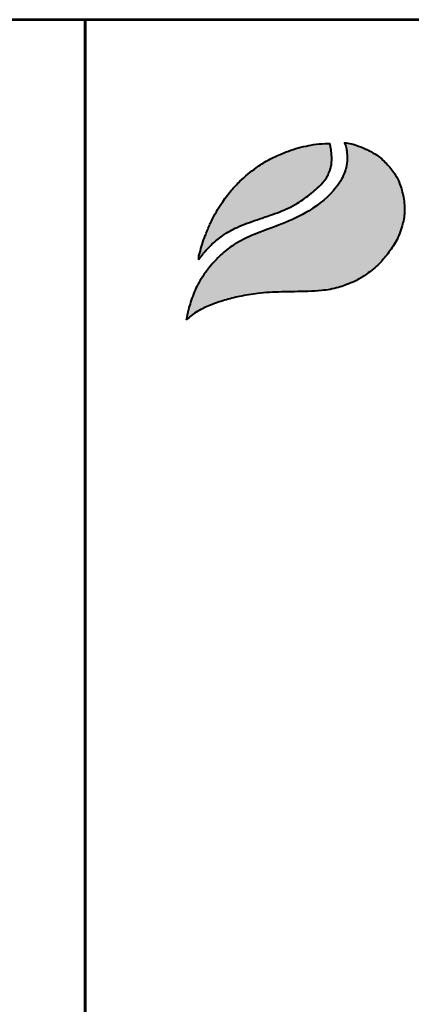
# Model space of a CAD drawing. Units: millimetres. Extents: x 1791 to 76005, y -12332 to 59453.
# Drawn here: x 9508 to 10451, y -3568 to -1194 of the extents above; entities that cross this region are included whole.
import ezdxf
from ezdxf.enums import TextEntityAlignment as Align

# ---------------------------------------------------------------- set-up
doc = ezdxf.new("R2010")
doc.units = ezdxf.units.MM
doc.header["$LTSCALE"] = 5
doc.layers.add('AS-Ramecek', color=9, linetype='Continuous')
doc.layers.add('Vrstva 1', color=7, linetype='Continuous')
doc.layers.add('SRAFY', color=9, linetype='Continuous', lineweight=0)
doc.styles.add('ARIAL', font='ARIAL.TTF')
doc.styles.add('Castelar', font='CASTELAR.TTF')

# ---------------------------------------------------------------- blocks, each defined once
blk = doc.blocks.new('ram_samotny')
at = {"layer": 'Vrstva 1', "lineweight": 40}
h = blk.add_hatch(color=156, dxfattribs=at)
edge = h.paths.add_edge_path()
edge.add_spline(control_points=[(-5596.3, 7636.3), (-5593.2, 7639.3), (-5587, 7645.2), (-5572.9, 7654.4), (-5553.4, 7663.4), (-5528.6, 7672), (-5500.7, 7679), (-5474.1, 7682.9), (-5449.3, 7685.7), (-5427.6, 7686.2), (-5396.8, 7686.8), (-5363.1, 7687.1), (-5333.1, 7692), (-5312.8, 7699.1), (-5295.6, 7705.8), (-5275.6, 7719), (-5256.1, 7733.8), (-5239.7, 7754.5), (-5224.4, 7776), (-5214.8, 7801.1), (-5210.3, 7822.9), (-5210.9, 7840), (-5212.8, 7857.4), (-5218.2, 7875.3), (-5226.9, 7895.1), (-5240.6, 7911.1), (-5254.5, 7925.3), (-5267.5, 7932.7), (-5278.8, 7938.8), (-5290.8, 7943.8), (-5304.5, 7948.3), (-5313.1, 7949.7), (-5317.3, 7950.4)], knot_values=[0, 0, 0, 0, 12.681805, 25.700455, 50.406078, 76.90094, 104.343169, 136.550223, 157.449068, 179.209962, 201.638828, 249.786105, 280.163273, 292.324782, 314.395452, 334.984049, 364.075485, 387.303848, 414.107992, 442.939429, 467.025521, 480.232017, 494.225726, 519.414559, 535.898798, 558.837547, 582.232967, 594.907167, 603.496412, 620.602567, 633.805056, 646.725943, 646.725943, 646.725943, 646.725943], degree=3, periodic=0)
edge.add_spline(control_points=[(-5317.3, 7950.4), (-5316.5, 7948.9), (-5314.3, 7944.7), (-5313.3, 7937.4), (-5312.1, 7929.3), (-5311.9, 7918.8), (-5313.2, 7908.5), (-5316.8, 7896.5), (-5322.1, 7884.6), (-5339.7, 7858.1), (-5375.3, 7829.6), (-5428.2, 7805), (-5475.6, 7789.2), (-5513.5, 7770.5), (-5539.7, 7748.6), (-5560.6, 7724.6), (-5578.2, 7697.3), (-5587.1, 7673.4), (-5593.4, 7653.5), (-5595.2, 7642.7), (-5596.3, 7636.3)], knot_values=[0, 0, 0, 0, 5.154431, 13.977474, 21.801013, 29.833848, 45.259255, 52.884226, 67.277243, 84.1076, 147.83167, 200.63077, 258.680476, 297.804698, 326.318319, 360.414007, 393.121659, 423.220394, 436.482792, 455.844072, 455.844072, 455.844072, 455.844072], degree=3, periodic=0)
at = {"layer": 'Vrstva 1'}
h = blk.add_hatch(color=95, dxfattribs=at)
edge = h.paths.add_edge_path()
edge.add_spline(control_points=[(-5342.5, 7948.6), (-5345.5, 7948.6), (-5355.2, 7948.5), (-5370.9, 7947), (-5389.6, 7943.4), (-5407.2, 7938.4), (-5421.5, 7933.2), (-5436.6, 7926.8), (-5453.3, 7918.8), (-5476.8, 7903.6), (-5498.5, 7885.7), (-5518.6, 7864.2), (-5532.3, 7845.9), (-5543.4, 7828.1), (-5551.8, 7811.9), (-5558.2, 7797.7), (-5563.7, 7783.6), (-5568.3, 7770.6), (-5571.4, 7759.1), (-5573.5, 7751.8), (-5574, 7748.9), (-5574.2, 7746.8), (-5574.3, 7745.5), (-5574.3, 7744.5), (-5574.3, 7743.7), (-5574.2, 7743.4), (-5574.2, 7743.2)], knot_values=[0, 0, 0, 0, 8.893386, 29.206738, 47.133968, 66.092703, 83.912506, 92.803622, 115.390718, 139.239499, 176.712522, 199.35298, 227.441659, 244.966034, 262.322131, 282.085723, 291.616752, 307.901765, 323.500391, 327.329886, 330.66111, 332.144297, 333.578454, 334.714358, 335.198312, 335.830442, 335.830442, 335.830442, 335.830442], degree=3, periodic=0)
edge.add_spline(control_points=[(-5574.2, 7743.2), (-5574.1, 7743.3), (-5573.8, 7743.8), (-5573.2, 7744.6), (-5572.7, 7745.3), (-5572.4, 7745.8), (-5571.9, 7746.4), (-5571.2, 7747.3), (-5570.3, 7748.5), (-5568.6, 7750.7), (-5566.6, 7753.6), (-5564.1, 7756.4), (-5561.6, 7759.2), (-5559.4, 7762.2), (-5555.3, 7765.9), (-5550.1, 7771.5), (-5541.9, 7778.3), (-5531.6, 7786.3), (-5519.8, 7793.8), (-5499.6, 7804), (-5475.4, 7812.5), (-5450.1, 7821), (-5431.8, 7827.5), (-5415.6, 7834.4), (-5396.6, 7844.5), (-5379.6, 7856.8), (-5363.9, 7870), (-5354.7, 7879.8), (-5347.8, 7889.5), (-5344.4, 7896.4), (-5341.7, 7902.9), (-5340.6, 7908.4), (-5339.5, 7913.7), (-5339.6, 7918), (-5339.3, 7921.8), (-5339.5, 7926.2), (-5340.2, 7933.4), (-5340.8, 7941.2), (-5342.1, 7946.7), (-5342.5, 7948.6)], knot_values=[0, 0, 0, 0, 0.447012, 1.855264, 2.868596, 3.049155, 3.688499, 5.265775, 6.438586, 8.160726, 13.72587, 16.873165, 19.559629, 24.829115, 27.943367, 35.981221, 47.834981, 59.88197, 75.204645, 89.697833, 127.507991, 151.964031, 169.837807, 185.778216, 204.812635, 234.297751, 248.525452, 266.187676, 274.482029, 284.025499, 289.334375, 295.623182, 300.86633, 305.51564, 308.213217, 312.35666, 318.846733, 329.741408, 335.745699, 335.745699, 335.745699, 335.745699], degree=3, periodic=0)
at = {"layer": 'AS-Ramecek', "lineweight": 53}
for p, q in [((-5775, 8167.5), (-5775, 0)), ((0, 8167.5), (-5775, 8167.5)), ((0, 0), (0, 8167.5))]:
    blk.add_line(p, q, dxfattribs=at)
at = {"layer": 'Vrstva 1', "color": 156, "lineweight": 40}
for points in [[(-5317.3, 7950.4), (-5304.6, 7948), (-5292, 7944.1), (-5276.3, 7937.4), (-5268.7, 7933.3), (-5257.9, 7926.7), (-5240.7, 7910.9), (-5226.6, 7892.8), (-5219.6, 7877.9), (-5212.7, 7853.6), (-5211.1, 7839.7), (-5210.8, 7826.5), (-5215.1, 7802.8), (-5225.7, 7776), (-5240.6, 7753.7), (-5255.5, 7735.9), (-5278.1, 7717.6), (-5295.6, 7706.7), (-5315.9, 7698.1), (-5327.4, 7694.2), (-5357.3, 7688.7), (-5405.4, 7686.6), (-5427.8, 7686.2), (-5449.6, 7685.4), (-5470.3, 7683.2), (-5502.2, 7678.2), (-5528.8, 7671.5), (-5553.8, 7662.8), (-5576.1, 7652.1), (-5586.9, 7644.8), (-5596.3, 7636.3)], [(-5317.3, 7950.4), (-5315.1, 7945.7), (-5313.2, 7937.1), (-5312.3, 7929.3), (-5312.1, 7921.3), (-5314.1, 7906), (-5316.3, 7898.7), (-5322.1, 7885.5), (-5331.3, 7871.5), (-5379.5, 7829.8), (-5426.9, 7806.6), (-5481.1, 7785.7), (-5515.7, 7767.4), (-5537.7, 7749.3), (-5560.2, 7723.7), (-5577.6, 7696), (-5588.7, 7668), (-5592.5, 7655.3), (-5596.3, 7636.3)]]:
    blk.add_spline(points, degree=3, dxfattribs=at)
at = {"layer": 'Vrstva 1', "color": 95, "lineweight": 40}
for points in [[(-5574.2, 7743.2), (-5574.3, 7743.8), (-5574.3, 7744.3), (-5574.3, 7745.4), (-5574.2, 7746.8), (-5574.1, 7748.3), (-5573.5, 7751.6), (-5572.5, 7755.3), (-5568.2, 7770.3), (-5562.8, 7785.7), (-5559.4, 7794.5), (-5551.3, 7812.6), (-5543.2, 7827.9), (-5534, 7842.8), (-5517.1, 7865.3), (-5501.6, 7881.8), (-5472.8, 7905.7), (-5452.7, 7918.6), (-5432.4, 7928.5), (-5424.2, 7932), (-5407.5, 7938.1), (-5389.2, 7943.2), (-5371.6, 7946.6), (-5351.4, 7948.4), (-5342.5, 7948.6)], [(-5574.2, 7743.2), (-5574, 7743.5), (-5573.2, 7744.7), (-5572.6, 7745.5), (-5572.5, 7745.6), (-5572.1, 7746.2), (-5571.1, 7747.4), (-5570.4, 7748.4), (-5569.4, 7749.7), (-5566, 7754.2), (-5564, 7756.6), (-5562.2, 7758.6), (-5558.8, 7762.6), (-5556.6, 7764.8), (-5550.9, 7770.5), (-5541.9, 7778.2), (-5532.3, 7785.5), (-5519.4, 7793.8), (-5506.5, 7800.4), (-5471.2, 7813.9), (-5448.1, 7821.8), (-5431.3, 7827.9), (-5416.6, 7834.2), (-5399.8, 7843.2), (-5375.8, 7860.2), (-5365, 7869.5), (-5353, 7882.4), (-5348.2, 7889.2), (-5343.9, 7897.7), (-5341.9, 7902.7), (-5340.5, 7908.8), (-5339.7, 7914), (-5339.5, 7918.6), (-5339.4, 7921.3), (-5339.5, 7925.4), (-5340, 7931.9), (-5341.3, 7942.7), (-5342.5, 7948.6)]]:
    blk.add_spline(points, degree=3, dxfattribs=at)
at = {"style": 'ARIAL'}
blk.add_attdef('PLATNOST', (-731.9, 126.2), '', height=48, dxfattribs=at)
at = {"layer": 'SRAFY', "color": 156}
for tag, height, style, p in [('NÁZEV_VÝROBKU', 90, 'ARIAL', (-461.5, 7777.3)), ('TYP_VÝROBKU', 75, 'Castelar', (-461.5, 7586))]:
    blk.add_attdef(tag, text='', height=height, dxfattribs=dict(at, style=style)).set_placement(p, align=Align.RIGHT)

msp = doc.modelspace()

# ---------------------------------------------------------------- block references
at = {"xscale": 1.363636363636364, "yscale": 1.363636363636364, "zscale": 1.363636363636364}
for p in [(9665.6, -12331.9), (17540.6, -12331.9)]:
    msp.add_blockref('ram_samotny', p, dxfattribs=at)

doc.saveas('drawing.dxf')
